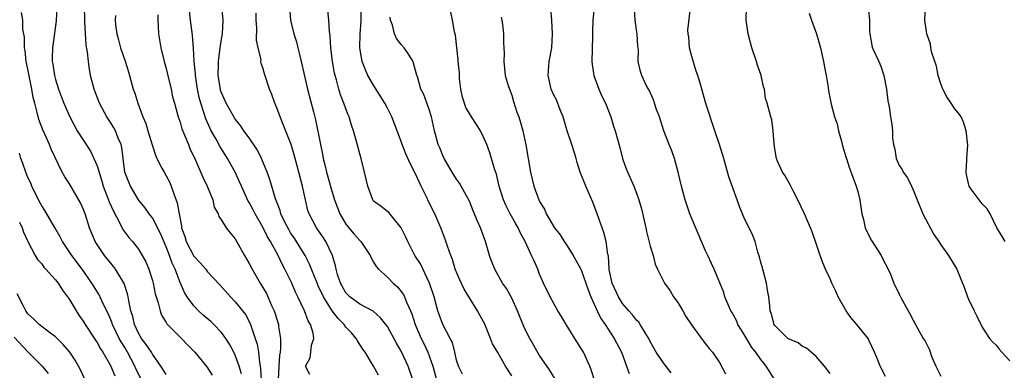
# Model space of a CAD drawing. Units: inches. Extents: x 2613000 to 2616000, y 1518000 to 1521000.
# Drawn here: x 2614102 to 2614244, y 1519928 to 1519979 of the extents above; entities that cross this region are included whole.
import ezdxf

# ---------------------------------------------------------------- set-up
doc = ezdxf.new("R2010")
doc.units = ezdxf.units.IN
doc.header["$MEASUREMENT"] = 0
doc.layers.add('LD26131518_2ft', color=53, linetype='Continuous')

msp = doc.modelspace()

# ---------------------------------------------------------------- linework, layer by layer
at = {"layer": 'LD26131518_2ft'}
for points, elevation in [([(2614107.18, 1519981), (2614107.1, 1519978.9), (2614106.55, 1519975), (2614106.53, 1519973.47), (2614106.54, 1519973), (2614106.61, 1519972.61), (2614106.85, 1519971), (2614107, 1519970.42), (2614107.45, 1519969), (2614107.87, 1519967.87), (2614108.2, 1519967), (2614109.06, 1519965), (2614110.11, 1519963), (2614112.04, 1519960.04), (2614112.56, 1519959), (2614113, 1519957.92), (2614113.7, 1519955.7), (2614113.9, 1519955), (2614114.48, 1519953.52), (2614114.75, 1519952.75), (2614115.37, 1519951.37), (2614116.26, 1519949.74), (2614116.74, 1519948.74), (2614117.59, 1519947.59), (2614118.12, 1519947), (2614119, 1519945.89), (2614119.55, 1519945), (2614120.06, 1519944.06), (2614120.49, 1519943), (2614121, 1519941.37), (2614121.1, 1519941), (2614121.43, 1519939.43), (2614121.56, 1519939), (2614121.86, 1519938.14), (2614122.11, 1519937), (2614122.34, 1519936.34), (2614123, 1519935.32), (2614123.11, 1519935.11), (2614125.2, 1519933), (2614126.08, 1519932.08), (2614127.14, 1519931), (2614128.88, 1519928.88), (2614129.67, 1519927.67)], 8042), ([(2614133.87, 1519927.87), (2614133.57, 1519929), (2614133, 1519930.57), (2614132.79, 1519931), (2614132.15, 1519932.15), (2614131.61, 1519933), (2614131, 1519933.85), (2614129.91, 1519935), (2614129.44, 1519935.44), (2614128.36, 1519936.36), (2614127.68, 1519937), (2614127, 1519937.71), (2614126.05, 1519939), (2614125.65, 1519939.65), (2614125, 1519941.1), (2614124.28, 1519943), (2614123.86, 1519943.86), (2614123.48, 1519945), (2614123, 1519946.25), (2614122.18, 1519948.18), (2614121, 1519950.4), (2614120.53, 1519951), (2614119.93, 1519951.93), (2614119, 1519953.04), (2614117.85, 1519955), (2614117.59, 1519955.59), (2614117.03, 1519957.03), (2614116.77, 1519959), (2614116.59, 1519960.59), (2614116.47, 1519961), (2614116.06, 1519961.94), (2614115.67, 1519963), (2614115.44, 1519963.44), (2614115, 1519964.16), (2614114.44, 1519965), (2614113.35, 1519967), (2614113, 1519967.88), (2614112.59, 1519969), (2614112.07, 1519971), (2614111.9, 1519971.9), (2614111.75, 1519973), (2614111.63, 1519974.37), (2614111.44, 1519975.44), (2614111.24, 1519978.76), (2614111.22, 1519979), (2614111.19, 1519981)], 8044), ([(2614143.78, 1519927.78), (2614143.14, 1519929), (2614143.83, 1519930.17), (2614143.9, 1519931), (2614144.03, 1519932.03), (2614144.34, 1519933), (2614144.26, 1519933.74), (2614143.88, 1519935), (2614143.52, 1519935.52), (2614143.02, 1519937), (2614142.06, 1519939), (2614141.69, 1519939.69), (2614141.16, 1519941), (2614141, 1519941.35), (2614140.18, 1519943), (2614139.75, 1519943.75), (2614139.17, 1519945), (2614138.09, 1519947), (2614137.67, 1519947.67), (2614137, 1519949.08), (2614135.86, 1519951), (2614135.57, 1519951.57), (2614135, 1519952.63), (2614134.85, 1519952.85), (2614133.87, 1519955), (2614133.62, 1519955.62), (2614132.99, 1519957), (2614131.89, 1519959), (2614130.76, 1519960.76), (2614130.23, 1519961.77), (2614129.53, 1519963), (2614129.35, 1519963.35), (2614128.72, 1519964.72), (2614128.49, 1519965.51), (2614127.99, 1519967), (2614127.79, 1519967.79), (2614127.53, 1519969), (2614127.22, 1519971), (2614127.22, 1519971.22), (2614127.06, 1519973), (2614126.96, 1519974.96), (2614126.81, 1519976.81), (2614126.54, 1519979), (2614126.39, 1519980.39)], 8050), ([(2614153.7, 1519927.7), (2614152.97, 1519928.97), (2614151.76, 1519931), (2614151.46, 1519931.46), (2614150.65, 1519932.65), (2614150.45, 1519933), (2614149.78, 1519933.78), (2614149, 1519934.63), (2614148.72, 1519935), (2614147.86, 1519935.86), (2614146.98, 1519936.98), (2614145.74, 1519939), (2614145, 1519940.61), (2614144.87, 1519940.87), (2614144.01, 1519943), (2614143.74, 1519943.74), (2614143.09, 1519945), (2614141.85, 1519947), (2614141.52, 1519947.52), (2614141, 1519948.27), (2614140.72, 1519948.72), (2614140.13, 1519949.87), (2614139.6, 1519951), (2614139.49, 1519951.49), (2614138.81, 1519953.19), (2614137.98, 1519955.98), (2614137.62, 1519957), (2614136.79, 1519959), (2614136.2, 1519960.2), (2614135, 1519961.96), (2614134.25, 1519963), (2614133.77, 1519963.77), (2614133, 1519964.68), (2614132.54, 1519965.46), (2614131.68, 1519967), (2614131, 1519968.47), (2614130.87, 1519968.87), (2614130.84, 1519969), (2614130.54, 1519971), (2614130.59, 1519972.59), (2614130.58, 1519973), (2614130.6, 1519973.4), (2614130.82, 1519975), (2614131, 1519976.22), (2614131.14, 1519977), (2614131.26, 1519979), (2614131.05, 1519981)], 8052), ([(2614140.85, 1519980.85), (2614141, 1519979), (2614141.48, 1519977), (2614141.84, 1519975.84), (2614142.03, 1519975), (2614142.24, 1519974.24), (2614142.51, 1519973), (2614143.45, 1519969), (2614144.28, 1519965.72), (2614144.59, 1519964.59), (2614145.32, 1519961), (2614145.61, 1519959.61), (2614145.72, 1519959), (2614145.94, 1519958.06), (2614146.19, 1519957), (2614147, 1519954.11), (2614147.34, 1519953), (2614148.09, 1519951), (2614149, 1519949.51), (2614149.22, 1519949.22), (2614150.13, 1519948.13), (2614151, 1519947.13), (2614151.14, 1519947), (2614152.48, 1519945), (2614152.62, 1519944.62), (2614153, 1519944.03), (2614153.37, 1519943.37), (2614153.71, 1519943), (2614155, 1519941.87), (2614155.83, 1519941), (2614156.45, 1519940.45), (2614157, 1519939.78), (2614157.32, 1519939.32), (2614157.47, 1519939), (2614157.75, 1519938.25), (2614158.33, 1519937), (2614158.53, 1519936.53), (2614159.01, 1519935), (2614159.87, 1519933), (2614160.25, 1519932.25), (2614160.85, 1519931), (2614161.55, 1519929), (2614162.08, 1519927)], 8056), ([(2614165.83, 1519927.83), (2614165.25, 1519929), (2614165, 1519929.87), (2614164.74, 1519931), (2614164.39, 1519932.39), (2614164.08, 1519933), (2614162.98, 1519935), (2614162.45, 1519936.45), (2614162.26, 1519937), (2614161.73, 1519939), (2614161.56, 1519939.56), (2614161.08, 1519941), (2614159.76, 1519943.76), (2614158.97, 1519945), (2614157.92, 1519947), (2614157.65, 1519947.65), (2614157, 1519949), (2614155.18, 1519951.18), (2614155, 1519951.35), (2614154.07, 1519952.07), (2614153, 1519952.84), (2614152.87, 1519953), (2614152.14, 1519955), (2614151.7, 1519957), (2614151.2, 1519959), (2614151, 1519959.66), (2614150.53, 1519961.47), (2614150.09, 1519963), (2614149.8, 1519963.8), (2614149.48, 1519965), (2614149.33, 1519965.33), (2614149, 1519966.16), (2614148.71, 1519967), (2614148.21, 1519968.21), (2614147.97, 1519969), (2614147.62, 1519970.38), (2614147.43, 1519971), (2614147.35, 1519971.35), (2614147.07, 1519973), (2614146.83, 1519975), (2614146.72, 1519976.72), (2614146.63, 1519977.37), (2614146.54, 1519979), (2614146.39, 1519980.39)], 8058), ([(2614173, 1519927.57), (2614172.07, 1519929), (2614171, 1519930.86), (2614170.94, 1519930.94), (2614170.19, 1519932.19), (2614169.9, 1519933), (2614169.17, 1519934.83), (2614169.06, 1519935.06), (2614168.36, 1519936.36), (2614168.04, 1519937), (2614166.09, 1519940.09), (2614165.46, 1519941.46), (2614164.81, 1519943), (2614164.39, 1519944.39), (2614164.15, 1519945), (2614163.68, 1519946.32), (2614163.35, 1519947.35), (2614162.71, 1519949), (2614161.86, 1519951), (2614160.89, 1519952.89), (2614160.72, 1519953.28), (2614159.87, 1519955), (2614159, 1519956.9), (2614158.27, 1519958.27), (2614157.66, 1519959.66), (2614157.14, 1519961), (2614157, 1519961.44), (2614156.42, 1519963), (2614156.01, 1519964.01), (2614155.63, 1519965), (2614155, 1519966.26), (2614154.6, 1519967), (2614153, 1519969.6), (2614152.16, 1519971), (2614151.8, 1519971.8), (2614151.33, 1519973), (2614150.99, 1519975), (2614151.04, 1519977), (2614151.18, 1519978.82), (2614151.2, 1519981)], 8060), ([(2614196, 1519928), (2614195, 1519929.31), (2614193.86, 1519931), (2614193, 1519932.55), (2614192.78, 1519933), (2614192.36, 1519933.64), (2614191.55, 1519935), (2614191.33, 1519935.33), (2614191, 1519935.63), (2614190.42, 1519936.42), (2614189.9, 1519937), (2614189, 1519938.06), (2614188.41, 1519939), (2614187.48, 1519941), (2614187.04, 1519942.96), (2614186.94, 1519944.94), (2614186.88, 1519945.12), (2614186.63, 1519947), (2614186.3, 1519948.31), (2614186.02, 1519949), (2614185.32, 1519951), (2614184.67, 1519952.67), (2614183.68, 1519955), (2614182.88, 1519957), (2614182.43, 1519958.43), (2614182.28, 1519959), (2614181.97, 1519959.97), (2614181.67, 1519961), (2614181, 1519963), (2614180.4, 1519965), (2614179.96, 1519966.04), (2614179.45, 1519967.45), (2614179, 1519968.26), (2614178.66, 1519969), (2614178.22, 1519971), (2614178.4, 1519973), (2614178.74, 1519975), (2614178.85, 1519977), (2614178.74, 1519979), (2614178.62, 1519980.62)], 8068), ([(2614184.88, 1519980.88), (2614184.68, 1519979), (2614184.62, 1519977.38), (2614184.62, 1519976.62), (2614184.56, 1519973), (2614184.6, 1519972.6), (2614184.84, 1519971), (2614185.58, 1519969), (2614185.99, 1519967.99), (2614186.5, 1519967), (2614187.29, 1519965), (2614187.66, 1519963.66), (2614187.9, 1519963), (2614188.58, 1519960.58), (2614189, 1519959), (2614189.51, 1519957.51), (2614190.61, 1519955), (2614191, 1519953.98), (2614191.34, 1519953), (2614191.72, 1519951.72), (2614192.35, 1519949), (2614192.45, 1519948.45), (2614193, 1519946.31), (2614193.41, 1519945), (2614193.72, 1519943.72), (2614194.06, 1519943), (2614195.06, 1519941), (2614195.85, 1519939.85), (2614196.38, 1519939), (2614197, 1519938.18), (2614197.71, 1519937), (2614198.16, 1519936.16), (2614198.98, 1519934.98), (2614200.64, 1519932.64), (2614201, 1519932.23), (2614201.52, 1519931.52), (2614201.98, 1519931), (2614203, 1519929.53), (2614203.87, 1519927.87)], 8070), ([(2614211.02, 1519927), (2614209.76, 1519929), (2614209.4, 1519929.4), (2614209, 1519929.95), (2614208.28, 1519931), (2614207.7, 1519931.7), (2614207, 1519932.85), (2614206.17, 1519934.17), (2614205.68, 1519935), (2614205.49, 1519935.49), (2614205, 1519936.47), (2614204.8, 1519936.8), (2614204.66, 1519937), (2614204.34, 1519937.66), (2614203.79, 1519939), (2614203.61, 1519939.61), (2614202.25, 1519943), (2614201.83, 1519943.83), (2614201.32, 1519945), (2614201, 1519945.64), (2614200.39, 1519947), (2614198.72, 1519951), (2614198.02, 1519953), (2614197.51, 1519955), (2614197.04, 1519957.04), (2614196.48, 1519959), (2614196.11, 1519960.11), (2614195.72, 1519961), (2614194.96, 1519963), (2614194.33, 1519965), (2614193.92, 1519966.08), (2614193.61, 1519967), (2614193.48, 1519967.48), (2614192.85, 1519968.85), (2614192.73, 1519969), (2614192.42, 1519969.58), (2614191.76, 1519971), (2614191.59, 1519971.59), (2614191.27, 1519973), (2614191.28, 1519974.72), (2614191.24, 1519975), (2614191.19, 1519975.19), (2614191.1, 1519977), (2614191, 1519977.61), (2614190.83, 1519979), (2614190.73, 1519980.73)], 8072), ([(2614219, 1519927.93), (2614218.17, 1519929), (2614217, 1519930.38), (2614216.27, 1519931), (2614215.6, 1519931.6), (2614215, 1519931.85), (2614214.38, 1519932.38), (2614213, 1519932.92), (2614212.9, 1519933), (2614211, 1519934.86), (2614210.9, 1519935), (2614210.52, 1519936.52), (2614210.33, 1519937), (2614210.28, 1519937.72), (2614210.16, 1519939), (2614209.96, 1519939.96), (2614209.82, 1519941), (2614209.25, 1519943), (2614209.21, 1519943.21), (2614209, 1519943.95), (2614208.8, 1519944.8), (2614208.56, 1519945.44), (2614208.15, 1519947), (2614207.85, 1519947.85), (2614206.53, 1519950.53), (2614206.34, 1519951), (2614205.93, 1519951.93), (2614205.57, 1519953), (2614204.34, 1519956.34), (2614203.63, 1519959), (2614203.03, 1519961), (2614202.33, 1519963), (2614201.05, 1519966.95), (2614200.44, 1519969), (2614200.25, 1519969.75), (2614199.87, 1519971), (2614199.63, 1519971.63), (2614199, 1519973.73), (2614198.68, 1519975), (2614198.56, 1519976.56), (2614198.49, 1519977), (2614198.44, 1519977.56), (2614198.79, 1519980.79)], 8074), ([(2614227, 1519927.5), (2614226.25, 1519929), (2614225.75, 1519930.25), (2614225.43, 1519931), (2614224.67, 1519932.67), (2614224.48, 1519933), (2614222.87, 1519935), (2614222.02, 1519936.02), (2614221.31, 1519937), (2614220.15, 1519939), (2614219.84, 1519939.83), (2614219.24, 1519941), (2614219, 1519941.59), (2614218.35, 1519943), (2614217.94, 1519943.94), (2614217.55, 1519945), (2614217, 1519946.71), (2614216.41, 1519948.41), (2614216.17, 1519949), (2614215.28, 1519951), (2614214.34, 1519953), (2614213.6, 1519954.4), (2614213.3, 1519955), (2614213.21, 1519955.21), (2614212.49, 1519956.49), (2614212.11, 1519957), (2614211.4, 1519958.6), (2614211.24, 1519959), (2614211, 1519960.4), (2614210.9, 1519961.1), (2614210.78, 1519963), (2614210.56, 1519964.56), (2614210.41, 1519965), (2614209.88, 1519967), (2614209.67, 1519967.66), (2614209.49, 1519969), (2614209.35, 1519969.35), (2614209.02, 1519971), (2614208.49, 1519972.49), (2614208.36, 1519973), (2614207.67, 1519975), (2614207.14, 1519977), (2614206.86, 1519979), (2614206.91, 1519980.91)], 8076), ([(2614224.53, 1519980.53), (2614224.68, 1519979), (2614224.7, 1519977.3), (2614224.74, 1519977), (2614225.1, 1519975.1), (2614225.24, 1519974.76), (2614226.03, 1519973), (2614226.35, 1519972.35), (2614226.75, 1519971), (2614227.15, 1519969), (2614227.34, 1519967.34), (2614227.52, 1519966.48), (2614227.71, 1519965), (2614227.91, 1519963.91), (2614228.01, 1519963), (2614228.04, 1519961.96), (2614228.18, 1519961), (2614228.34, 1519960.34), (2614228.54, 1519959), (2614229, 1519957.99), (2614229.4, 1519957.4), (2614229.58, 1519957), (2614230.18, 1519956.18), (2614230.77, 1519955), (2614231, 1519954.48), (2614231.57, 1519953), (2614232.41, 1519951), (2614234.02, 1519948.02), (2614234.7, 1519947), (2614235, 1519946.5), (2614236.12, 1519945), (2614237.32, 1519943), (2614237.82, 1519941.82), (2614238.4, 1519940.4), (2614238.86, 1519939), (2614239, 1519938.65), (2614239.82, 1519937), (2614240.22, 1519936.22), (2614241, 1519934.62), (2614242.07, 1519933), (2614242.49, 1519932.49), (2614243, 1519932.02), (2614243.45, 1519931.45), (2614243.84, 1519931), (2614245, 1519929.78)], 8080), ([(2614244.33, 1519947), (2614243.83, 1519947.83), (2614243.09, 1519949), (2614242.13, 1519951), (2614241.71, 1519951.71), (2614241, 1519952.44), (2614240.55, 1519953), (2614239.42, 1519954.58), (2614239.1, 1519955), (2614239, 1519955.36), (2614238.7, 1519956.7), (2614238.65, 1519957), (2614238.77, 1519958.77), (2614238.76, 1519959), (2614238.91, 1519960.91), (2614238.69, 1519963), (2614238.27, 1519964.27), (2614237.95, 1519965), (2614237.56, 1519965.56), (2614237, 1519966.2), (2614236.5, 1519967), (2614235.9, 1519967.9), (2614235.29, 1519969), (2614235, 1519969.78), (2614234.61, 1519971), (2614234.36, 1519972.36), (2614233.73, 1519974.27), (2614233.58, 1519975), (2614233.5, 1519975.5), (2614232.98, 1519977), (2614232.7, 1519979), (2614232.81, 1519981)], 8082), ([(2614123, 1519927.77), (2614122.53, 1519928.53), (2614122.22, 1519929), (2614121, 1519930.74), (2614120.86, 1519931), (2614120.13, 1519932.13), (2614119.45, 1519933), (2614119, 1519933.75), (2614118.41, 1519935), (2614118.16, 1519936.16), (2614117.89, 1519937), (2614117.59, 1519938.41), (2614117.52, 1519939), (2614117.43, 1519939.43), (2614116.92, 1519940.92), (2614115.69, 1519943), (2614115.4, 1519943.4), (2614115, 1519943.86), (2614114.08, 1519945), (2614113, 1519946.55), (2614112.71, 1519947), (2614111.9, 1519949), (2614111.27, 1519951), (2614111, 1519951.72), (2614110.59, 1519952.59), (2614109, 1519955.33), (2614108.35, 1519956.35), (2614107.98, 1519957), (2614106.35, 1519960.35), (2614106.12, 1519961), (2614105.47, 1519962.53), (2614105.16, 1519963.16), (2614104.61, 1519964.61), (2614104.37, 1519965.63), (2614103.99, 1519967), (2614103.79, 1519967.79), (2614103.58, 1519969), (2614103, 1519971.92), (2614102.77, 1519973), (2614102.61, 1519974.61), (2614102.52, 1519975), (2614102.53, 1519976.53), (2614102.29, 1519977.71), (2614102.28, 1519979), (2614102.08, 1519980.08)], 8040), ([(2614115.68, 1519979.68), (2614115.62, 1519979), (2614115.69, 1519978.31), (2614115.88, 1519977), (2614116.13, 1519976.13), (2614116.42, 1519975), (2614117.05, 1519973.05), (2614117.53, 1519971.53), (2614117.68, 1519971), (2614118.24, 1519969), (2614118.45, 1519968.45), (2614118.88, 1519967), (2614119.65, 1519965), (2614120.05, 1519964.05), (2614120.37, 1519963), (2614120.96, 1519960.96), (2614121.46, 1519959.46), (2614121.66, 1519959), (2614122.39, 1519957.61), (2614122.69, 1519957), (2614123, 1519956.47), (2614123.51, 1519955.51), (2614123.74, 1519955), (2614124.11, 1519953.89), (2614124.61, 1519952.61), (2614124.87, 1519951), (2614125, 1519950.29), (2614125.23, 1519949.23), (2614125.24, 1519949), (2614125.71, 1519947.71), (2614125.9, 1519947), (2614127, 1519944.88), (2614127.93, 1519943.93), (2614128.73, 1519943), (2614129, 1519942.64), (2614130.75, 1519940.75), (2614132.3, 1519939), (2614133, 1519938.29), (2614134.47, 1519936.47), (2614135.15, 1519935.15), (2614135.2, 1519935), (2614135.27, 1519934.73), (2614135.85, 1519933), (2614136.15, 1519932.15), (2614136.34, 1519931), (2614136.49, 1519929.51), (2614136.61, 1519929), (2614136.66, 1519928.66), (2614136.72, 1519927)], 8046), ([(2614121.78, 1519979.78), (2614121.8, 1519979), (2614121.85, 1519978.15), (2614121.89, 1519977), (2614122.21, 1519975), (2614122.71, 1519973), (2614123, 1519971.99), (2614123.2, 1519971.2), (2614123.71, 1519969), (2614123.93, 1519967.93), (2614124.19, 1519967), (2614124.74, 1519965), (2614125, 1519964.26), (2614125.28, 1519963.28), (2614125.71, 1519962.29), (2614126.21, 1519961), (2614126.44, 1519960.44), (2614127.25, 1519958.75), (2614128.32, 1519956.32), (2614128.94, 1519955), (2614129.73, 1519953), (2614129.95, 1519951.95), (2614130.5, 1519951), (2614130.6, 1519950.6), (2614131, 1519950.1), (2614131.68, 1519949), (2614132.23, 1519948.23), (2614133, 1519947.39), (2614134.31, 1519945), (2614135, 1519943.83), (2614135.42, 1519943), (2614136.59, 1519941), (2614137, 1519940.34), (2614137.49, 1519939.49), (2614138.25, 1519937.75), (2614138.61, 1519937), (2614138.71, 1519936.71), (2614139.23, 1519935), (2614139.26, 1519934.74), (2614139.52, 1519933), (2614139.54, 1519931.54), (2614139.48, 1519931), (2614139.41, 1519930.59), (2614139.27, 1519929), (2614139.19, 1519927)], 8048), ([(2614158.66, 1519927), (2614157.99, 1519929), (2614157, 1519931.14), (2614156.29, 1519932.29), (2614155, 1519934.7), (2614154.78, 1519935), (2614153.99, 1519935.99), (2614152.92, 1519936.92), (2614151, 1519937.96), (2614149.57, 1519939), (2614149.28, 1519939.28), (2614149, 1519939.57), (2614148.2, 1519941), (2614147.79, 1519942.21), (2614147.57, 1519943), (2614147.48, 1519943.48), (2614147.03, 1519945), (2614146.11, 1519947), (2614145.67, 1519947.67), (2614144.76, 1519949), (2614143.67, 1519951), (2614143.5, 1519951.5), (2614143.13, 1519953), (2614142.7, 1519955), (2614141.94, 1519957.94), (2614141.64, 1519959), (2614141.51, 1519959.51), (2614141.05, 1519961), (2614139.93, 1519963.93), (2614139.48, 1519965), (2614139, 1519966.31), (2614138.7, 1519967), (2614138.26, 1519968.26), (2614137.96, 1519969), (2614137.22, 1519971.22), (2614137, 1519972.09), (2614136.74, 1519972.74), (2614136.71, 1519973), (2614136.72, 1519973.28), (2614136.32, 1519975), (2614136.08, 1519976.08), (2614136.1, 1519977.9), (2614136.01, 1519979), (2614136, 1519980)], 8054), ([(2614179.19, 1519927.19), (2614178.44, 1519928.44), (2614177, 1519930.55), (2614175.56, 1519933), (2614175, 1519934.09), (2614174.72, 1519934.72), (2614173.8, 1519937), (2614173, 1519938.83), (2614172.21, 1519940.21), (2614171.65, 1519941), (2614170.52, 1519943), (2614170.08, 1519944.08), (2614169.76, 1519945), (2614169.18, 1519947), (2614168.43, 1519949), (2614168.04, 1519949.96), (2614167.41, 1519951.41), (2614166.84, 1519952.84), (2614166.41, 1519953.59), (2614165.66, 1519955), (2614165.41, 1519955.41), (2614165, 1519955.99), (2614164.35, 1519957), (2614163.21, 1519959), (2614163, 1519959.43), (2614162.56, 1519960.56), (2614162.35, 1519961), (2614162.07, 1519961.93), (2614161.78, 1519963), (2614161.66, 1519963.66), (2614161.36, 1519965), (2614161, 1519966.2), (2614160.25, 1519968.25), (2614159.83, 1519969), (2614159.37, 1519970.63), (2614159.2, 1519971.2), (2614158.78, 1519972.78), (2614158.7, 1519973), (2614158.05, 1519974.05), (2614157.41, 1519975), (2614157, 1519975.47), (2614156.32, 1519976.32), (2614156.03, 1519977), (2614155.73, 1519978.27), (2614155.46, 1519979), (2614155.41, 1519979.41)], 8062), ([(2614185, 1519926.83), (2614184.46, 1519928.46), (2614184.25, 1519929), (2614183.33, 1519931), (2614182.11, 1519933), (2614180.83, 1519935), (2614180.16, 1519936.16), (2614179.65, 1519937), (2614178.54, 1519939), (2614177.57, 1519941), (2614177, 1519942.3), (2614176.72, 1519943), (2614176.19, 1519944.19), (2614175.83, 1519945), (2614174.89, 1519947), (2614174.21, 1519948.21), (2614173.88, 1519949), (2614173.55, 1519949.55), (2614172.75, 1519951), (2614172.14, 1519952.14), (2614171.79, 1519953), (2614171.17, 1519955), (2614170.75, 1519956.75), (2614170.48, 1519957.52), (2614170.06, 1519959), (2614169.81, 1519959.81), (2614169.38, 1519961), (2614169, 1519961.87), (2614168.45, 1519963), (2614167, 1519965.24), (2614166.35, 1519966.35), (2614165.87, 1519967.87), (2614165.62, 1519969), (2614165.43, 1519970.57), (2614165.39, 1519971), (2614165.39, 1519971.39), (2614165.23, 1519973), (2614165.24, 1519973.24), (2614164.84, 1519976.84), (2614164.71, 1519977.29), (2614164.42, 1519979), (2614164.15, 1519980.15)], 8064), ([(2614171.44, 1519979.44), (2614171.54, 1519979), (2614171.64, 1519978.36), (2614171.78, 1519977), (2614171.77, 1519975.77), (2614171.82, 1519975), (2614171.85, 1519974.15), (2614171.8, 1519973), (2614172.03, 1519971), (2614172.47, 1519969.53), (2614172.64, 1519969), (2614172.76, 1519968.76), (2614173, 1519968.13), (2614173.23, 1519967.23), (2614173.71, 1519965.71), (2614173.97, 1519965), (2614174.22, 1519964.22), (2614174.57, 1519963), (2614174.99, 1519960.99), (2614175.69, 1519957), (2614176.18, 1519955), (2614176.89, 1519953), (2614177, 1519952.78), (2614177.68, 1519951.68), (2614177.96, 1519951), (2614179.15, 1519949), (2614179.98, 1519947.98), (2614180.57, 1519947), (2614181, 1519946.36), (2614181.86, 1519945), (2614182.96, 1519943), (2614183, 1519942.91), (2614183.67, 1519941), (2614184, 1519940), (2614184.42, 1519939), (2614185.32, 1519937), (2614185.86, 1519935.86), (2614186.48, 1519935), (2614187.79, 1519933), (2614188.82, 1519931), (2614189.93, 1519927.93)], 8066), ([(2614215.98, 1519979.98), (2614216.29, 1519979), (2614217.05, 1519977), (2614217.63, 1519975), (2614218.05, 1519973), (2614218.18, 1519972.18), (2614218.43, 1519971), (2614218.72, 1519969.28), (2614218.77, 1519968.77), (2614219.13, 1519966.87), (2614219.64, 1519965), (2614220, 1519964), (2614220.2, 1519963), (2614220.69, 1519961.31), (2614220.81, 1519960.81), (2614221, 1519960.21), (2614221.26, 1519959.26), (2614221.35, 1519959), (2614221.74, 1519957.74), (2614222.3, 1519956.3), (2614222.78, 1519955), (2614223, 1519954.21), (2614223.29, 1519953), (2614223.58, 1519951), (2614223.81, 1519950.19), (2614224.08, 1519949), (2614224.34, 1519948.34), (2614225, 1519947.16), (2614226.39, 1519945), (2614226.56, 1519944.56), (2614227.41, 1519943), (2614227.73, 1519942.27), (2614228.21, 1519941), (2614229, 1519939.41), (2614229.17, 1519939), (2614230.27, 1519937), (2614230.55, 1519936.55), (2614231, 1519935.61), (2614231.33, 1519935), (2614232.45, 1519933), (2614232.68, 1519932.68), (2614233.37, 1519931.37), (2614233.73, 1519930.27), (2614234.28, 1519929), (2614235, 1519927.54)], 8078), ([(2614119.45, 1519927), (2614118.62, 1519928.62), (2614118.45, 1519929), (2614117.39, 1519931), (2614117, 1519931.66), (2614116.48, 1519932.48), (2614116.22, 1519933), (2614115.24, 1519935), (2614115.19, 1519935.19), (2614115, 1519935.67), (2614114.6, 1519936.6), (2614113.81, 1519938.19), (2614113.46, 1519939), (2614113.3, 1519939.3), (2614112.26, 1519941), (2614110.86, 1519943), (2614109.37, 1519945), (2614108.03, 1519947), (2614107.69, 1519947.69), (2614106.93, 1519948.93), (2614105.46, 1519951.46), (2614105, 1519952.14), (2614104.54, 1519953), (2614103.56, 1519955), (2614103.41, 1519955.41), (2614103, 1519956.27), (2614102.7, 1519957), (2614102.28, 1519958.28), (2614101.99, 1519959), (2614101.78, 1519959.78)], 8038), ([(2614101.79, 1519949.79), (2614102.2, 1519949), (2614102.37, 1519948.37), (2614103.02, 1519947.02), (2614104.05, 1519945), (2614104.41, 1519944.41), (2614105, 1519943.78), (2614105.31, 1519943.31), (2614105.62, 1519943), (2614107, 1519941.48), (2614107.36, 1519941), (2614107.99, 1519939.99), (2614109, 1519938.62), (2614109.98, 1519937), (2614110.38, 1519936.38), (2614111, 1519935.51), (2614111.31, 1519935), (2614112.76, 1519932.76), (2614113, 1519932.42), (2614113.51, 1519931.51), (2614113.84, 1519931), (2614114.94, 1519929.06), (2614115.59, 1519927.59)], 8036), ([(2614111.19, 1519927.19), (2614110.57, 1519928.57), (2614110.34, 1519929), (2614109.84, 1519929.84), (2614109.08, 1519931), (2614108.13, 1519932.13), (2614107.22, 1519933), (2614107, 1519933.22), (2614106.15, 1519933.85), (2614104.66, 1519935), (2614103.84, 1519935.84), (2614103, 1519936.55), (2614102.7, 1519937), (2614102.35, 1519937.65), (2614101.45, 1519939.45)], 8034), ([(2614101, 1519933.18), (2614103, 1519931.04), (2614105.08, 1519929), (2614105.94, 1519927.94)], 8032)]:
    msp.add_lwpolyline(points, dxfattribs=dict(at, elevation=elevation))

doc.saveas('drawing.dxf')
